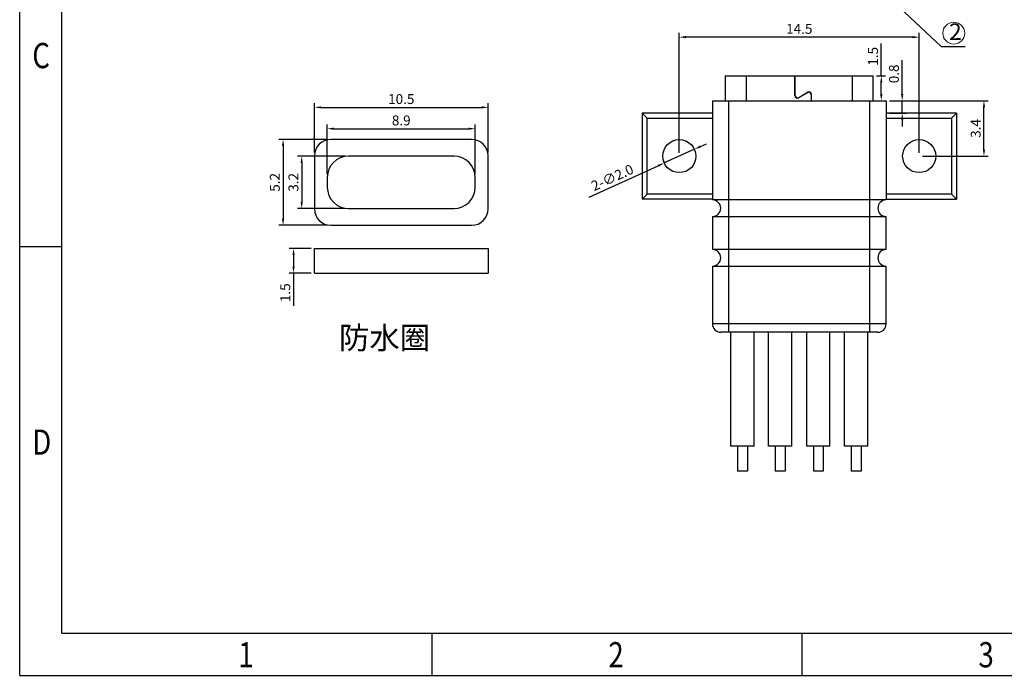
# Model space of a CAD drawing. Units: inches. Extents: x 232 to 371, y -2 to 97.
# Drawn here: x 232 to 292, y -2 to 38 of the extents above; entities that cross this region are included whole.
import ezdxf

# ---------------------------------------------------------------- set-up
doc = ezdxf.new("R2010")
doc.units = ezdxf.units.IN
doc.header["$MEASUREMENT"] = 0
doc.linetypes.add('solid', pattern=[0])
doc.layers.add('1', color=1, linetype='solid')
doc.layers.add('PDF_文字', color=7, linetype='Continuous')
doc.layers.add('fromat', color=7, linetype='Continuous', lineweight=13)
doc.styles.add('PDF SimSun', font='txt')
doc.styles.add('romans', font='romans.shx')
doc.styles.get("Standard").update_dxf_attribs({"font": 'txt', "bigfont": 'gbcbig.shx'})
doc.styles.add('TEXTSTYLE_1', font='gdt', dxfattribs={"width": 0.8})
doc.dimstyles.get("Standard").update_dxf_attribs({"dimtxt": 0.18, "dimasz": 0.18, "dimexe": 0.18, "dimexo": 0.0625, "dimgap": 0.09, "dimtad": 0, "dimtih": 1, "dimtoh": 1, "dimdec": 4, "dimzin": 0, "dimdsep": 46, "dimtxsty": 'Standard', "dimcen": 0.09, "dimadec": 0, "dimazin": 0, "dimtfac": 1, "dimtdec": 4, "dimtofl": 0, "dimtmove": 0, "dimatfit": 3, "dimfxl": 1, "dimtolj": 1, "dimtzin": 0, "dimarcsym": 0})

# ---------------------------------------------------------------- blocks, each defined once
blk = doc.blocks.new('成品图框')
for p, q in [((1097.653, -5.294), (1097.653, 45.473)), ((1098.962, -3.985), (1098.962, 44.164)), ((1098.962, 8.052), (1097.653, 8.052)), ((1098.962, -3.985), (1168.045, -3.985)), ((1110.476, -3.985), (1110.476, -5.294)), ((1121.99, -3.985), (1121.99, -5.294)), ((1097.653, -5.294), (1169.354, -5.294))]:
    blk.add_line(p, q)
at = {"style": 'TEXTSTYLE_1', "width": 0.8}
for s, p in [('C', (1098.046, 13.613)), ('D', (1098.046, 1.576)), ('1', (1104.457, -5.045)), ('2', (1115.971, -5.045)), ('3', (1127.485, -5.045))]:
    blk.add_text(s, height=0.785, dxfattribs=at).set_placement(p)
blk = doc.blocks.new('*D89')
at = {"color": 3, "lineweight": -2, "transparency": 16777216}
for p, q in [((284.161, 34.171), (284.161, 36.142)), ((283.873, 34.171), (284.421, 34.171)), ((284.161, 33.071), (284.161, 33.771)), ((283.873, 32.671), (284.421, 32.671))]:
    blk.add_line(p, q, dxfattribs=at)
at = {"color": 3, "transparency": 16777216}
for points in [[(284.095, 33.771), (284.228, 33.771), (284.161, 34.171)], [(284.095, 33.071), (284.228, 33.071), (284.161, 32.671)]]:
    blk.add_solid(points, dxfattribs=at)
at = {"layer": 'DEFPOINTS', "color": 0, "transparency": 16777216}
for p in [(283.673, 34.171), (284.161, 34.171), (283.673, 32.671)]:
    blk.add_point(p, dxfattribs=at)
at = {"color": 0, "lineweight": -2, "transparency": 16777216, "insert": (283.661, 35.357), "char_height": 0.6, "attachment_point": 5, "rotation": 90, "style": 'romans'}
blk.add_mtext('\\A1;1.5', dxfattribs=at)
blk = doc.blocks.new('*D90')
at = {"color": 3, "lineweight": -2, "transparency": 16777216}
for p, q in [((285.425, 33.071), (285.425, 35.128)), ((284.653, 32.671), (285.685, 32.671)), ((285.425, 31.921), (285.425, 32.671)), ((284.653, 31.921), (285.685, 31.921)), ((285.425, 31.521), (285.425, 31.121))]:
    blk.add_line(p, q, dxfattribs=at)
at = {"color": 3, "transparency": 16777216}
for points in [[(285.358, 33.071), (285.491, 33.071), (285.425, 32.671)], [(285.358, 31.521), (285.491, 31.521), (285.425, 31.921)]]:
    blk.add_solid(points, dxfattribs=at)
at = {"layer": 'DEFPOINTS', "color": 0, "transparency": 16777216}
for p in [(284.453, 32.671), (285.425, 32.671), (284.453, 31.921)]:
    blk.add_point(p, dxfattribs=at)
at = {"color": 0, "lineweight": -2, "transparency": 16777216, "insert": (284.925, 34.299), "char_height": 0.6, "attachment_point": 5, "rotation": 90, "style": 'romans'}
blk.add_mtext('\\A1;0.8', dxfattribs=at)
blk = doc.blocks.new('*D91')
at = {"color": 3, "lineweight": -2, "transparency": 16777216}
for p, q in [((285.425, 32.671), (290.626, 32.671)), ((290.366, 29.721), (290.366, 32.271)), ((286.653, 29.321), (290.626, 29.321))]:
    blk.add_line(p, q, dxfattribs=at)
at = {"color": 3, "transparency": 16777216}
for points in [[(290.3, 32.271), (290.433, 32.271), (290.366, 32.671)], [(290.3, 29.721), (290.433, 29.721), (290.366, 29.321)]]:
    blk.add_solid(points, dxfattribs=at)
at = {"layer": 'DEFPOINTS', "color": 0, "transparency": 16777216}
for p in [(285.225, 32.671), (290.366, 32.671), (286.453, 29.321)]:
    blk.add_point(p, dxfattribs=at)
at = {"color": 0, "lineweight": -2, "transparency": 16777216, "insert": (289.866, 30.996), "char_height": 0.6, "attachment_point": 5, "rotation": 90, "style": 'romans'}
blk.add_mtext('\\A1;3.4', dxfattribs=at)
blk = doc.blocks.new('*D92')
at = {"color": 3, "lineweight": -2, "transparency": 16777216}
for p, q in [((271.953, 29.521), (271.953, 36.779)), ((286.053, 36.519), (272.353, 36.519)), ((286.453, 29.521), (286.453, 36.779))]:
    blk.add_line(p, q, dxfattribs=at)
at = {"color": 3, "transparency": 16777216}
for points in [[(272.353, 36.586), (272.353, 36.452), (271.953, 36.519)], [(286.053, 36.586), (286.053, 36.452), (286.453, 36.519)]]:
    blk.add_solid(points, dxfattribs=at)
at = {"layer": 'DEFPOINTS', "color": 0, "transparency": 16777216}
for p in [(271.953, 36.519), (271.953, 29.321), (286.453, 29.321)]:
    blk.add_point(p, dxfattribs=at)
at = {"color": 0, "lineweight": -2, "transparency": 16777216, "insert": (279.203, 37.019), "char_height": 0.6, "attachment_point": 5, "style": 'romans'}
blk.add_mtext('\\A1;14.5', dxfattribs=at)
blk = doc.blocks.new('*D93')
at = {"color": 3, "lineweight": -2, "transparency": 16777216}
for p, q in [((249.898, 29.535), (249.898, 32.532)), ((250.298, 32.272), (259.998, 32.272)), ((260.398, 29.535), (260.398, 32.532))]:
    blk.add_line(p, q, dxfattribs=at)
at = {"color": 3, "transparency": 16777216}
for points in [[(250.298, 32.338), (250.298, 32.205), (249.898, 32.272)], [(259.998, 32.338), (259.998, 32.205), (260.398, 32.272)]]:
    blk.add_solid(points, dxfattribs=at)
at = {"layer": 'DEFPOINTS', "color": 0, "transparency": 16777216}
for p in [(260.398, 32.272), (249.898, 29.335), (260.398, 29.335)]:
    blk.add_point(p, dxfattribs=at)
at = {"color": 0, "lineweight": -2, "transparency": 16777216, "insert": (255.148, 32.772), "char_height": 0.6, "attachment_point": 5, "style": 'romans'}
blk.add_mtext('\\A1;10.5', dxfattribs=at)
blk = doc.blocks.new('*D94')
at = {"color": 3, "lineweight": -2, "transparency": 16777216}
for p, q in [((250.698, 30.335), (247.745, 30.335)), ((248.005, 29.935), (248.005, 25.535)), ((250.698, 25.135), (247.745, 25.135))]:
    blk.add_line(p, q, dxfattribs=at)
at = {"color": 3, "transparency": 16777216}
for points in [[(247.938, 29.935), (248.072, 29.935), (248.005, 30.335)], [(247.938, 25.535), (248.072, 25.535), (248.005, 25.135)]]:
    blk.add_solid(points, dxfattribs=at)
at = {"layer": 'DEFPOINTS', "color": 0, "transparency": 16777216}
for p in [(250.898, 30.335), (248.005, 25.135), (250.898, 25.135)]:
    blk.add_point(p, dxfattribs=at)
at = {"color": 0, "lineweight": -2, "transparency": 16777216, "insert": (247.505, 27.735), "char_height": 0.6, "attachment_point": 5, "rotation": 90, "style": 'romans'}
blk.add_mtext('\\A1;5.2', dxfattribs=at)
blk = doc.blocks.new('*D95')
at = {"color": 3, "lineweight": -2, "transparency": 16777216}
for p, q in [((250.678, 28.235), (250.678, 31.241)), ((251.078, 30.981), (259.218, 30.981)), ((259.618, 28.235), (259.618, 31.241))]:
    blk.add_line(p, q, dxfattribs=at)
at = {"color": 3, "transparency": 16777216}
for points in [[(251.078, 31.048), (251.078, 30.914), (250.678, 30.981)], [(259.218, 31.048), (259.218, 30.914), (259.618, 30.981)]]:
    blk.add_solid(points, dxfattribs=at)
at = {"layer": 'DEFPOINTS', "color": 0, "transparency": 16777216}
for p in [(259.618, 30.981), (250.678, 28.035), (259.618, 28.035)]:
    blk.add_point(p, dxfattribs=at)
at = {"color": 0, "lineweight": -2, "transparency": 16777216, "insert": (255.148, 31.481), "char_height": 0.6, "attachment_point": 5, "style": 'romans'}
blk.add_mtext('\\A1;8.9', dxfattribs=at)
blk = doc.blocks.new('*D96')
at = {"color": 3, "lineweight": -2, "transparency": 16777216}
for p, q in [((251.758, 29.315), (248.871, 29.315)), ((249.131, 28.915), (249.131, 26.555)), ((251.758, 26.155), (248.871, 26.155))]:
    blk.add_line(p, q, dxfattribs=at)
at = {"color": 3, "transparency": 16777216}
for points in [[(249.064, 28.915), (249.198, 28.915), (249.131, 29.315)], [(249.064, 26.555), (249.198, 26.555), (249.131, 26.155)]]:
    blk.add_solid(points, dxfattribs=at)
at = {"layer": 'DEFPOINTS', "color": 0, "transparency": 16777216}
for p in [(251.958, 29.315), (249.131, 26.155), (251.958, 26.155)]:
    blk.add_point(p, dxfattribs=at)
at = {"color": 0, "lineweight": -2, "transparency": 16777216, "insert": (248.631, 27.735), "char_height": 0.6, "attachment_point": 5, "rotation": 90, "style": 'romans'}
blk.add_mtext('\\A1;3.2', dxfattribs=at)
blk = doc.blocks.new('*D97')
at = {"color": 3, "lineweight": -2, "transparency": 16777216}
for p, q in [((249.698, 23.742), (248.378, 23.742)), ((248.638, 23.342), (248.638, 22.642)), ((249.698, 22.242), (248.378, 22.242)), ((248.638, 22.242), (248.638, 20.271))]:
    blk.add_line(p, q, dxfattribs=at)
at = {"color": 3, "transparency": 16777216}
for points in [[(248.571, 23.342), (248.704, 23.342), (248.638, 23.742)], [(248.571, 22.642), (248.704, 22.642), (248.638, 22.242)]]:
    blk.add_solid(points, dxfattribs=at)
at = {"layer": 'DEFPOINTS', "color": 0, "transparency": 16777216}
for p in [(249.898, 23.742), (248.638, 22.242), (249.898, 22.242)]:
    blk.add_point(p, dxfattribs=at)
at = {"color": 0, "lineweight": -2, "transparency": 16777216, "insert": (248.138, 21.057), "char_height": 0.6, "attachment_point": 5, "rotation": 90, "style": 'romans'}
blk.add_mtext('\\A1;1.5', dxfattribs=at)
blk = doc.blocks.new('*D98')
at = {"color": 3, "lineweight": -2, "transparency": 16777216}
for p, q in [((273.227, 29.901), (273.591, 30.067)), ((272.863, 29.735), (271.043, 28.906)), ((266.514, 26.843), (270.679, 28.74))]:
    blk.add_line(p, q, dxfattribs=at)
at = {"color": 3, "transparency": 16777216}
for points in [[(273.2, 29.962), (273.255, 29.841), (272.863, 29.735)], [(270.652, 28.801), (270.707, 28.68), (271.043, 28.906)]]:
    blk.add_solid(points, dxfattribs=at)
at = {"layer": 'DEFPOINTS', "color": 0, "transparency": 16777216}
for p in [(272.863, 29.735), (271.043, 28.906)]:
    blk.add_point(p, dxfattribs=at)
at = {"color": 0, "lineweight": -2, "transparency": 16777216, "insert": (267.906, 28.026), "char_height": 0.6, "attachment_point": 5, "rotation": 24.49303, "style": 'romans'}
blk.add_mtext('\\A1;2-∅2.0', dxfattribs=at)

msp = doc.modelspace()

# ---------------------------------------------------------------- linework, layer by layer
at = {"color": 0, "lineweight": -2}
for p, q in [((249.898, 23.742), (260.398, 23.742)), ((249.898, 22.242), (249.898, 23.742)), ((260.398, 23.742), (260.398, 22.242)), ((249.898, 22.242), (260.398, 22.242))]:
    msp.add_line(p, q, dxfattribs=at)
at = {"layer": '1', "color": 7, "linetype": 'Continuous'}
for p, q in [((274.733, 34.171), (274.733, 32.671)), ((274.733, 34.171), (283.673, 34.171)), ((276.013, 32.671), (276.013, 34.171)), ((278.938, 32.991), (278.938, 34.171)), ((278.958, 32.991), (278.958, 34.171)), ((282.393, 34.171), (282.393, 32.671)), ((283.673, 32.671), (283.673, 34.171)), ((278.958, 33.871), (278.938, 33.871)), ((278.958, 33.821), (278.938, 33.821)), ((278.938, 33.521), (278.958, 33.521)), ((279.168, 32.87), (279.708, 33.181)), ((279.718, 33.164), (279.178, 32.852)), ((279.928, 33.043), (279.928, 32.671)), ((279.948, 32.671), (279.948, 33.043)), ((273.953, 32.671), (273.953, 26.671)), ((273.953, 32.671), (284.453, 32.671)), ((274.953, 18.671), (274.953, 32.671)), ((283.453, 32.671), (283.453, 18.671)), ((284.453, 32.671), (284.453, 26.671)), ((269.703, 31.921), (269.703, 26.721)), ((273.953, 31.921), (269.703, 31.921)), ((269.703, 31.921), (270.003, 31.621)), ((270.003, 27.021), (270.003, 31.621)), ((270.003, 31.621), (273.953, 31.621)), ((288.703, 31.921), (284.453, 31.921)), ((284.453, 31.621), (288.403, 31.621)), ((288.403, 31.621), (288.703, 31.921)), ((288.403, 31.621), (288.403, 27.021)), ((288.703, 31.921), (288.703, 26.721)), ((259.398, 30.335), (250.898, 30.335)), ((249.898, 29.335), (249.898, 26.135)), ((258.338, 29.315), (251.958, 29.315)), ((260.398, 26.135), (260.398, 29.335)), ((250.678, 28.035), (250.678, 27.435)), ((259.618, 27.435), (259.618, 28.035)), ((269.703, 26.721), (270.003, 27.021)), ((273.953, 27.021), (270.003, 27.021)), ((288.403, 27.021), (284.453, 27.021)), ((288.403, 27.021), (288.703, 26.721)), ((273.953, 26.721), (269.703, 26.721)), ((284.453, 26.671), (273.953, 26.671)), ((284.453, 26.721), (288.703, 26.721)), ((251.958, 26.155), (258.338, 26.155)), ((273.953, 25.671), (273.953, 23.671)), ((273.953, 25.671), (284.453, 25.671)), ((284.453, 23.671), (284.453, 25.671)), ((250.898, 25.135), (259.398, 25.135)), ((284.453, 23.671), (273.953, 23.671)), ((273.953, 22.671), (273.953, 19.171)), ((273.953, 22.671), (284.453, 22.671)), ((284.453, 19.171), (284.453, 22.671)), ((284.453, 19.171), (273.953, 19.171)), ((283.953, 18.671), (274.453, 18.671)), ((275.068, 11.771), (275.068, 18.671)), ((276.468, 11.771), (276.468, 18.671)), ((277.35, 11.771), (277.35, 18.671)), ((278.75, 11.771), (278.75, 18.671)), ((279.656, 11.771), (279.656, 18.671)), ((281.056, 11.771), (281.056, 18.671)), ((281.938, 11.771), (281.938, 18.671)), ((283.338, 11.771), (283.338, 18.671)), ((276.468, 11.771), (275.068, 11.771)), ((275.468, 11.771), (275.468, 10.271)), ((276.068, 11.771), (276.068, 10.271)), ((278.75, 11.771), (277.35, 11.771)), ((277.75, 11.771), (277.75, 10.271)), ((278.35, 11.771), (278.35, 10.271)), ((281.056, 11.771), (279.656, 11.771)), ((280.056, 11.771), (280.056, 10.271)), ((280.656, 11.771), (280.656, 10.271)), ((283.338, 11.771), (281.938, 11.771)), ((282.338, 11.771), (282.338, 10.271)), ((282.938, 11.771), (282.938, 10.271)), ((276.068, 10.271), (275.468, 10.271)), ((278.35, 10.271), (277.75, 10.271)), ((280.656, 10.271), (280.056, 10.271)), ((282.938, 10.271), (282.338, 10.271))]:
    msp.add_line(p, q, dxfattribs=at)
for centre in [(271.953, 29.321), (286.453, 29.321)]:
    msp.add_circle(centre, 1, dxfattribs=at)
for centre, radius, start, end in [((279.098, 32.991), 0.16, 180, 300), ((279.098, 32.991), 0.14, 180, 300), ((279.788, 33.043), 0.16, 0, 120), ((279.788, 33.043), 0.14, 0, 120), ((250.898, 29.335), 1, 90, 180), ((259.398, 29.335), 1, 0, 90), ((251.958, 28.035), 1.28, 90, 180), ((258.338, 28.035), 1.28, 0, 90), ((251.958, 27.435), 1.28, 180, 270), ((258.338, 27.435), 1.28, 270, 0), ((273.953, 26.171), 0.5, 270, 90), ((284.453, 26.171), 0.5, 90, 270), ((250.898, 26.135), 1, 180, 270), ((259.398, 26.135), 1, 270, 0), ((273.953, 23.171), 0.5, 270, 90), ((284.453, 23.171), 0.5, 90, 270), ((274.453, 19.171), 0.5, 180, 270), ((283.953, 19.171), 0.5, 270, 0)]:
    msp.add_arc(centre, radius, start, end, dxfattribs=at)
at = {"layer": 'fromat', "color": 3}
msp.add_circle((288.541, 36.761), 0.663, dxfattribs=at)

# ---------------------------------------------------------------- block references
at = {"xscale": 1.942572495142376, "yscale": 1.942572495142376, "zscale": 1.942572495142376}
msp.add_blockref('成品图框', (-1900.185, 8.198), dxfattribs=at)

# ---------------------------------------------------------------- texts
at = {"layer": 'fromat', "color": 3, "insert": (288.26, 37.349), "char_height": 1, "width": 2.03008, "attachment_point": 1}
msp.add_mtext('2', dxfattribs=at)
at = {"layer": 'PDF_文字', "style": 'PDF SimSun'}
msp.add_text('防水圈', height=1.3466, dxfattribs=at).set_placement((251.384, 17.656))

# ---------------------------------------------------------------- dimensions: what is measured, and where the dimension line sits
at = {"color": 0, "lineweight": -2}
for base, p1, p2, picture, middle in [((271.953, 36.519), (286.453, 29.321), (271.953, 29.321), '*D92', (279.203, 37.019)), ((260.398, 32.272), (249.898, 29.335), (260.398, 29.335), '*D93', (255.148, 32.772)), ((259.618, 30.981), (250.678, 28.035), (259.618, 28.035), '*D95', (255.148, 31.481))]:
    dim = msp.add_linear_dim(base=base, p1=p1, p2=p2, dimstyle='Standard', override={"dimscale": 0.4, "dimtxt": 1.5, "dimasz": 1, "dimexe": 0.65, "dimexo": 0.5, "dimgap": 0.5, "dimtad": 1, "dimtih": 0, "dimtoh": 0, "dimdec": 1, "dimrnd": 0.005, "dimtxsty": 'romans', "dimcen": 0.2, "dimclrd": 3, "dimclre": 3, "dimtp": 0.05, "dimtm": 0.05, "dimtdec": 1, "dimtofl": 1}, dxfattribs=at)
    dim.commit()
    dim.dimension.update_dxf_attribs({"geometry": picture, "text_midpoint": middle})
for base, p1, p2, picture, middle in [((284.161, 34.171), (283.673, 32.671), (283.673, 34.171), '*D89', (283.661, 35.357)), ((285.424677151, 32.670831262), (284.453183486, 31.920831262), (284.453183486, 32.670831262), '*D90', (284.924677151, 34.299402691)), ((290.366353668, 32.670831262), (286.453161252, 29.320831262), (285.224677151, 32.670831262), '*D91', (289.866353668, 30.995831262)), ((248.005, 25.135), (250.898, 30.335), (250.898, 25.135), '*D94', (247.505, 27.735)), ((249.131, 26.155), (251.958, 29.315), (251.958, 26.155), '*D96', (248.631, 27.735)), ((248.638, 22.242), (249.898, 23.742), (249.898, 22.242), '*D97', (248.138, 21.057))]:
    dim = msp.add_linear_dim(base=base, p1=p1, p2=p2, angle=90, dimstyle='Standard', override={"dimscale": 0.4, "dimtxt": 1.5, "dimasz": 1, "dimexe": 0.65, "dimexo": 0.5, "dimgap": 0.5, "dimtad": 1, "dimtih": 0, "dimtoh": 0, "dimdec": 1, "dimrnd": 0.005, "dimtxsty": 'romans', "dimcen": 0.2, "dimclrd": 3, "dimclre": 3, "dimtp": 0.05, "dimtm": 0.05, "dimtdec": 1, "dimtofl": 1}, dxfattribs=at)
    dim.commit()
    dim.dimension.update_dxf_attribs({"geometry": picture, "text_midpoint": middle})
dim = msp.add_diameter_dim_2p(p1=(272.863, 29.735), p2=(271.043, 28.906), text='2-<>', dimstyle='Standard', override={"dimscale": 0.4, "dimtxt": 1.5, "dimasz": 1, "dimexe": 0.65, "dimexo": 0.5, "dimgap": 0.5, "dimtad": 1, "dimtih": 0, "dimtoh": 0, "dimdec": 1, "dimrnd": 0.005, "dimtxsty": 'romans', "dimcen": 0.2, "dimclrd": 3, "dimclre": 3, "dimtp": 0.05, "dimtm": 0.05, "dimtdec": 1, "dimtofl": 1}, dxfattribs=at)
dim.commit()
dim.dimension.update_dxf_attribs({"geometry": '*D98', "text_midpoint": (268.113, 27.571), "dimtype": 163})

# ---------------------------------------------------------------- leaders
at = {"layer": 'fromat', "color": 4}
msp.add_leader([(281.203, 42.134), (287.787, 35.96), (289.231, 35.96)], dimstyle='Standard', override={"dimscale": 0.4, "dimtxt": 1.5, "dimasz": 1, "dimexe": 0.65, "dimexo": 0.5, "dimgap": 0.5, "dimtad": 0, "dimtih": 0, "dimtoh": 0, "dimdec": 1, "dimrnd": 0.005, "dimtxsty": 'romans', "dimcen": 0.2, "dimclrd": 3, "dimclre": 3, "dimtp": 0.05, "dimtm": 0.05, "dimtdec": 1, "dimtofl": 1}, dxfattribs=at)

doc.saveas('drawing.dxf')
